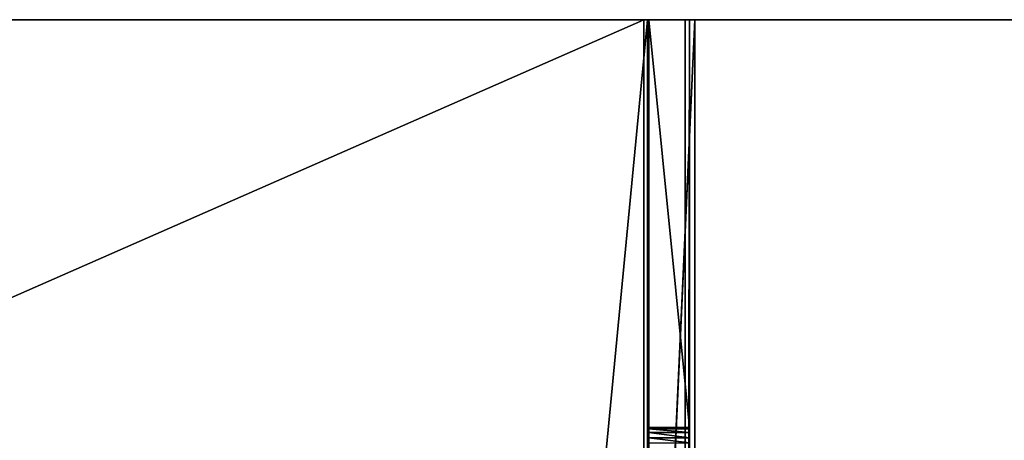
# Model space of a CAD drawing. Units: millimetres. Extents: x -958 to 992, y -250 to 250.
# Drawn here: x -765 to -668, y 208 to 250 of the extents above; entities that cross this region are included whole.
import ezdxf

# ---------------------------------------------------------------- set-up
doc = ezdxf.new("R2010")
doc.units = ezdxf.units.MM
doc.header["$LTSCALE"] = 25.4
doc.layers.get('0').update_dxf_attribs({"true_color": 0xffffff})

# ---------------------------------------------------------------- blocks, each defined once
blk = doc.blocks.new('002230 3D STL.STL')
at = {"color": 27, "true_color": 0x8f4e35}
for p, q in [((1700.25, -2.5, 426), (9.75, -2.5, 450)), ((9.75, -2.5, 450), (1934.75, -2.5, 432.5)), ((9.75, -2.5, 450), (1934.75, -2.5, 432.5)), ((9.75, -2.5, 450), (1959.75, -2.5, 450)), ((9.75, -2.5, 450), (264.25, -2.5, 426)), ((9.75, -2.5, 450), (264.25, -2.5, 426)), ((9.75, -2.5, 450), (269.25, -2.5, 426)), ((9.75, -2.5, 450), (269.25, -2.5, 426)), ((1700.25, -2.5, 426), (9.75, -2.5, 450)), ((9.75, -2.5, 450), (1959.75, -2.5, 450)), ((13.75, -2.5, 410), (264.25, -2.5, 410)), ((264.25, -2.5, 410), (13.75, -112.5, 410)), ((264.25, -2.5, 410), (13.75, -112.5, 410)), ((13.75, -2.5, 410), (264.25, -2.5, 410)), ((264.25, -2.5, 410), (34.75, -2.5, 427.5)), ((34.75, -2.5, 427.5), (264.25, -2.5, 426)), ((264.25, -2.5, 410), (34.75, -2.5, 427.5)), ((34.75, -2.5, 432.5), (264.25, -2.5, 426)), ((34.75, -2.5, 427.5), (264.25, -2.5, 426)), ((34.75, -2.5, 432.5), (264.25, -2.5, 426)), ((264.25, -2.5, 410), (264.25, -112.5, 410)), ((264.25, -2.5, 426), (264.25, -2.5, 410)), ((269.25, -2.5, 426), (264.25, -2.5, 426)), ((264.25, -112.5, 410), (264.25, -2.5, 426)), ((264.25, -2.5, 426), (264.25, -112.5, 426)), ((264.25, -112.5, 410), (264.25, -2.5, 426)), ((264.25, -2.5, 410), (264.25, -112.5, 410)), ((264.25, -2.5, 426), (264.25, -2.5, 410)), ((264.25, -112.5, 426), (269.25, -2.5, 426)), ((264.25, -112.5, 426), (269.25, -2.5, 426)), ((264.25, -2.5, 426), (264.25, -112.5, 426)), ((269.25, -2.5, 426), (264.25, -2.5, 426)), ((269.25, -112.5, 410), (269.25, -2.5, 410)), ((269.25, -2.5, 410), (1700.25, -2.5, 410)), ((1700.25, -2.5, 426), (269.25, -2.5, 426)), ((1700.25, -2.5, 426), (269.25, -2.5, 426)), ((1700.25, -2.5, 426), (269.25, -2.5, 410)), ((269.25, -2.5, 410), (269.25, -2.5, 426)), ((1700.25, -2.5, 426), (269.25, -2.5, 410)), ((269.25, -2.5, 410), (1700.25, -2.5, 410)), ((269.25, -2.5, 426), (269.25, -112.5, 426)), ((269.25, -112.5, 426), (269.25, -2.5, 410)), ((269.25, -112.5, 410), (269.25, -2.5, 410)), ((269.25, -112.5, 426), (269.25, -2.5, 410)), ((269.25, -2.5, 426), (269.25, -112.5, 426)), ((269.25, -2.5, 410), (269.25, -2.5, 426))]:
    blk.add_line(p, q, dxfattribs=at)
at = {"color": 0}
for p, q in [((264.609, -2.5, 401.409), (107.534, -2.5, 5.263)), ((264.609, -2.5, 401.409), (107.534, -2.5, 5.263)), ((111.252, -2.5, 3.788), (268.328, -2.5, 399.935)), ((264.609, -2.5, 401.409), (111.252, -2.5, 3.788)), ((264.609, -2.5, 401.409), (111.252, -2.5, 3.788)), ((111.252, -2.5, 3.788), (268.328, -2.5, 399.935)), ((264.609, -2.5, 401.409), (242.639, -231.5, 346)), ((264.609, -2.5, 401.409), (242.639, -231.5, 346)), ((264.75, -2.5, 402.146), (264.609, -231.5, 401.409)), ((264.75, -2.5, 402.146), (264.609, -231.5, 401.409)), ((264.75, -2.5, 402.146), (264.609, -2.5, 401.409)), ((264.609, -2.5, 401.409), (264.609, -231.5, 401.409)), ((264.609, -2.5, 401.409), (264.609, -231.5, 401.409)), ((268.328, -2.5, 399.935), (264.609, -2.5, 401.409)), ((264.609, -2.5, 401.409), (268.75, -2.5, 402.146)), ((264.609, -2.5, 401.409), (268.75, -2.5, 402.146)), ((264.75, -2.5, 402.146), (264.609, -2.5, 401.409)), ((268.328, -2.5, 399.935), (264.609, -2.5, 401.409)), ((264.75, -176, 403.134), (264.75, -2.5, 402.146)), ((264.75, -2.5, 402.146), (264.75, -176.5, 403)), ((264.75, -2.5, 402.146), (264.75, -176.5, 403)), ((264.75, -2.5, 402.146), (264.75, -231.5, 402.146)), ((264.75, -42.5, 426), (264.75, -2.5, 426)), ((264.75, -2.5, 426), (264.75, -42.5, 404)), ((264.75, -43.5, 403), (264.75, -2.5, 402.146)), ((264.75, -176, 403.134), (264.75, -2.5, 402.146)), ((264.75, -43.5, 403), (264.75, -2.5, 402.146)), ((264.75, -43, 403.134), (264.75, -2.5, 402.146)), ((264.75, -43, 403.134), (264.75, -2.5, 402.146)), ((264.75, -43, 403.134), (264.75, -2.5, 426)), ((264.75, -2.5, 426), (264.75, -2.5, 402.146)), ((264.75, -43, 403.134), (264.75, -2.5, 426)), ((264.75, -42.634, 403.5), (264.75, -2.5, 426)), ((264.75, -42.634, 403.5), (264.75, -2.5, 426)), ((264.75, -2.5, 426), (264.75, -42.5, 404)), ((268.75, -2.5, 426), (264.75, -2.5, 426)), ((264.75, -2.5, 426), (268.75, -42.5, 426)), ((264.75, -2.5, 426), (268.75, -42.5, 426)), ((264.75, -42.5, 426), (264.75, -2.5, 426)), ((264.75, -2.5, 402.146), (264.75, -231.5, 402.146)), ((264.75, -2.5, 402.146), (268.75, -2.5, 402.146)), ((264.75, -2.5, 426), (264.75, -2.5, 402.146)), ((264.75, -2.5, 426), (268.75, -2.5, 402.146)), ((264.75, -2.5, 402.146), (268.75, -2.5, 402.146)), ((264.75, -2.5, 426), (268.75, -2.5, 402.146)), ((268.75, -2.5, 426), (264.75, -2.5, 426)), ((268.328, -2.5, 399.935), (268.328, -231.5, 399.935)), ((268.328, -2.5, 399.935), (268.75, -2.5, 402.146)), ((268.75, -2.5, 402.146), (268.328, -231.5, 399.935)), ((268.328, -2.5, 399.935), (268.328, -231.5, 399.935)), ((268.75, -2.5, 402.146), (268.328, -231.5, 399.935)), ((268.328, -2.5, 399.935), (268.75, -2.5, 402.146)), ((268.75, -2.5, 426), (268.75, -42.5, 426)), ((268.75, -42.5, 426), (268.75, -2.5, 402.146)), ((268.75, -2.5, 402.146), (268.75, -2.5, 426)), ((268.75, -42.5, 426), (268.75, -2.5, 402.146)), ((268.75, -42.5, 404), (268.75, -2.5, 402.146)), ((268.75, -42.5, 404), (268.75, -2.5, 402.146)), ((268.75, -42.634, 403.5), (268.75, -2.5, 402.146)), ((268.75, -176, 403.134), (268.75, -2.5, 402.146)), ((268.75, -2.5, 402.146), (268.75, -175.634, 403.5)), ((268.75, -176, 403.134), (268.75, -2.5, 402.146)), ((268.75, -176.5, 403), (268.75, -2.5, 402.146)), ((268.75, -176.5, 403), (268.75, -2.5, 402.146)), ((268.75, -231.5, 402.146), (268.75, -2.5, 402.146)), ((268.75, -43, 403.134), (268.75, -2.5, 402.146)), ((268.75, -42.634, 403.5), (268.75, -2.5, 402.146)), ((268.75, -43, 403.134), (268.75, -2.5, 402.146)), ((268.75, -43.5, 403), (268.75, -2.5, 402.146)), ((268.75, -43.5, 403), (268.75, -2.5, 402.146)), ((268.75, -2.5, 402.146), (268.75, -175.634, 403.5)), ((268.75, -2.5, 426), (268.75, -42.5, 426)), ((268.75, -231.5, 402.146), (268.75, -2.5, 402.146)), ((268.75, -2.5, 402.146), (268.75, -2.5, 426)), ((264.75, -42.5, 404), (264.75, -42.5, 426)), ((264.75, -42.634, 403.5), (264.75, -42.5, 404)), ((264.75, -42.5, 426), (268.75, -42.5, 426)), ((268.75, -42.5, 426), (264.75, -42.5, 404)), ((264.75, -42.5, 404), (268.75, -42.5, 404)), ((268.75, -42.5, 426), (264.75, -42.5, 404)), ((264.75, -42.5, 426), (268.75, -42.5, 426)), ((264.75, -42.5, 404), (264.75, -42.5, 426)), ((264.75, -42.5, 404), (268.75, -42.5, 404)), ((264.75, -42.5, 404), (268.75, -42.634, 403.5)), ((264.75, -42.5, 404), (268.75, -42.634, 403.5)), ((264.75, -42.634, 403.5), (264.75, -42.5, 404)), ((268.75, -42.5, 426), (268.75, -42.5, 404)), ((268.75, -42.5, 404), (268.75, -42.634, 403.5)), ((268.75, -42.5, 426), (268.75, -42.5, 404)), ((268.75, -42.5, 404), (268.75, -42.634, 403.5)), ((264.75, -43, 403.134), (264.75, -42.634, 403.5)), ((264.75, -42.634, 403.5), (268.75, -42.634, 403.5)), ((264.75, -42.634, 403.5), (268.75, -42.634, 403.5)), ((264.75, -42.634, 403.5), (268.75, -43, 403.134)), ((264.75, -42.634, 403.5), (268.75, -43, 403.134)), ((264.75, -43, 403.134), (264.75, -42.634, 403.5)), ((264.75, -43.5, 403), (264.75, -43, 403.134)), ((264.75, -43, 403.134), (268.75, -43, 403.134)), ((264.75, -43, 403.134), (268.75, -43, 403.134)), ((264.75, -43, 403.134), (268.75, -43.5, 403)), ((264.75, -43, 403.134), (268.75, -43.5, 403)), ((264.75, -43.5, 403), (264.75, -43, 403.134)), ((268.75, -42.634, 403.5), (268.75, -43, 403.134)), ((268.75, -42.634, 403.5), (268.75, -43, 403.134)), ((268.75, -43, 403.134), (268.75, -43.5, 403)), ((268.75, -43, 403.134), (268.75, -43.5, 403)), ((264.75, -44, 403.134), (264.75, -43.5, 403)), ((264.75, -43.5, 403), (264.75, -176, 403.134)), ((264.75, -43.5, 403), (264.75, -176, 403.134)), ((264.75, -43.5, 403), (268.75, -43.5, 403)), ((264.75, -43.5, 403), (268.75, -43.5, 403)), ((264.75, -43.5, 403), (268.75, -44, 403.134)), ((264.75, -43.5, 403), (268.75, -44, 403.134)), ((264.75, -44, 403.134), (264.75, -43.5, 403)), ((268.75, -43.5, 403), (268.75, -175.634, 403.5)), ((268.75, -43.5, 403), (268.75, -175.634, 403.5)), ((268.75, -43.5, 403), (268.75, -44, 403.134)), ((268.75, -43.5, 403), (268.75, -44, 403.134))]:
    blk.add_line(p, q, dxfattribs=at)
at = {"color": 27, "true_color": 0x8f4e35}
mesh = blk.add_polyface(dxfattribs=at)
corners = [(9.75, -2.5, 450), (1934.75, -2.5, 432.5), (1700.25, -2.5, 426)]
mesh.append_faces([[corners[k] for k in face] for face in [(0, 1, 2)]], dxfattribs={"color": 27})
mesh = blk.add_polyface(dxfattribs=at)
corners = [(1959.75, -2.5, 450), (1934.75, -2.5, 432.5), (9.75, -2.5, 450)]
mesh.append_faces([[corners[k] for k in face] for face in [(0, 1, 2)]], dxfattribs={"color": 27})
mesh = blk.add_polyface(dxfattribs=at)
corners = [(9.75, -2.5, 450), (264.25, -2.5, 426), (34.75, -2.5, 432.5)]
mesh.append_faces([[corners[k] for k in face] for face in [(0, 1, 2)]], dxfattribs={"color": 27})
mesh = blk.add_polyface(dxfattribs=at)
corners = [(9.75, -2.5, 450), (269.25, -2.5, 426), (264.25, -2.5, 426)]
mesh.append_faces([[corners[k] for k in face] for face in [(0, 1, 2)]], dxfattribs={"color": 27})
mesh = blk.add_polyface(dxfattribs=at)
corners = [(9.75, -2.5, 450), (1700.25, -2.5, 426), (269.25, -2.5, 426)]
mesh.append_faces([[corners[k] for k in face] for face in [(0, 1, 2)]], dxfattribs={"color": 27})
mesh = blk.add_polyface(dxfattribs=at)
corners = [(1959.75, -2.5, 450), (9.75, -112.5, 450), (1959.75, -112.5, 450)]
mesh.append_faces([[corners[k] for k in face] for face in [(0, 1, 2)]], dxfattribs={"color": 27})
mesh = blk.add_polyface(dxfattribs=at)
corners = [(1959.75, -2.5, 450), (9.75, -2.5, 450), (9.75, -112.5, 450)]
mesh.append_faces([[corners[k] for k in face] for face in [(0, 1, 2)]], dxfattribs={"color": 27})
mesh = blk.add_polyface(dxfattribs=at)
corners = [(264.25, -2.5, 410), (13.75, -112.5, 410), (13.75, -2.5, 410)]
mesh.append_faces([[corners[k] for k in face] for face in [(0, 1, 2)]], dxfattribs={"color": 27})
mesh = blk.add_polyface(dxfattribs=at)
corners = [(264.25, -112.5, 410), (13.75, -112.5, 410), (264.25, -2.5, 410)]
mesh.append_faces([[corners[k] for k in face] for face in [(0, 1, 2)]], dxfattribs={"color": 27})
mesh = blk.add_polyface(dxfattribs=at)
corners = [(34.75, -2.5, 427.5), (264.25, -2.5, 410), (13.75, -2.5, 410)]
mesh.append_faces([[corners[k] for k in face] for face in [(0, 1, 2)]], dxfattribs={"color": 27})
mesh = blk.add_polyface(dxfattribs=at)
corners = [(34.75, -2.5, 427.5), (264.25, -2.5, 426), (264.25, -2.5, 410)]
mesh.append_faces([[corners[k] for k in face] for face in [(0, 1, 2)]], dxfattribs={"color": 27})
mesh = blk.add_polyface(dxfattribs=at)
corners = [(34.75, -2.5, 432.5), (264.25, -2.5, 426), (34.75, -2.5, 427.5)]
mesh.append_faces([[corners[k] for k in face] for face in [(0, 1, 2)]], dxfattribs={"color": 27})
at = {"color": 0}
mesh = blk.add_polyface(dxfattribs=at)
corners = [(107.534, -2.5, 5.263), (242.639, -231.5, 346), (264.609, -2.5, 401.409)]
mesh.append_faces([[corners[k] for k in face] for face in [(0, 1, 2)]], dxfattribs={"color": 0})
mesh = blk.add_polyface(dxfattribs=at)
corners = [(107.534, -2.5, 5.263), (242.639, -273.5, 346), (242.639, -231.5, 346)]
mesh.append_faces([[corners[k] for k in face] for face in [(0, 1, 2)]], dxfattribs={"color": 0})
mesh = blk.add_polyface(dxfattribs=at)
corners = [(107.534, -2.5, 5.263), (107.534, -502.5, 5.263), (242.639, -273.5, 346)]
mesh.append_faces([[corners[k] for k in face] for face in [(0, 1, 2)]], dxfattribs={"color": 0})
mesh = blk.add_polyface(dxfattribs=at)
corners = [(264.609, -2.5, 401.409), (111.252, -2.5, 3.788), (107.534, -2.5, 5.263)]
mesh.append_faces([[corners[k] for k in face] for face in [(0, 1, 2)]], dxfattribs={"color": 0})
mesh = blk.add_polyface(dxfattribs=at)
corners = [(111.252, -2.5, 3.788), (246.357, -231.5, 344.526), (111.252, -502.5, 3.788)]
mesh.append_faces([[corners[k] for k in face] for face in [(0, 1, 2)]], dxfattribs={"color": 0})
mesh = blk.add_polyface(dxfattribs=at)
corners = [(111.252, -2.5, 3.788), (268.328, -231.5, 399.935), (246.357, -231.5, 344.526)]
mesh.append_faces([[corners[k] for k in face] for face in [(0, 1, 2)]], dxfattribs={"color": 0})
mesh = blk.add_polyface(dxfattribs=at)
corners = [(268.328, -2.5, 399.935), (268.328, -231.5, 399.935), (111.252, -2.5, 3.788)]
mesh.append_faces([[corners[k] for k in face] for face in [(0, 1, 2)]], dxfattribs={"color": 0})
mesh = blk.add_polyface(dxfattribs=at)
corners = [(264.609, -2.5, 401.409), (268.328, -2.5, 399.935), (111.252, -2.5, 3.788)]
mesh.append_faces([[corners[k] for k in face] for face in [(0, 1, 2)]], dxfattribs={"color": 0})
mesh = blk.add_polyface(dxfattribs=at)
corners = [(264.609, -2.5, 401.409), (242.639, -231.5, 346), (264.609, -231.5, 401.409)]
mesh.append_faces([[corners[k] for k in face] for face in [(0, 1, 2)]], dxfattribs={"color": 0})
at = {"color": 27, "true_color": 0x8f4e35}
mesh = blk.add_polyface(dxfattribs=at)
corners = [(264.25, -2.5, 426), (264.25, -112.5, 426), (264.25, -112.5, 410)]
mesh.append_faces([[corners[k] for k in face] for face in [(0, 1, 2)]], dxfattribs={"color": 27})
mesh = blk.add_polyface(dxfattribs=at)
corners = [(264.25, -2.5, 426), (264.25, -112.5, 410), (264.25, -2.5, 410)]
mesh.append_faces([[corners[k] for k in face] for face in [(0, 1, 2)]], dxfattribs={"color": 27})
mesh = blk.add_polyface(dxfattribs=at)
corners = [(269.25, -112.5, 426), (264.25, -112.5, 426), (269.25, -2.5, 426)]
mesh.append_faces([[corners[k] for k in face] for face in [(0, 1, 2)]], dxfattribs={"color": 27})
mesh = blk.add_polyface(dxfattribs=at)
corners = [(269.25, -2.5, 426), (264.25, -112.5, 426), (264.25, -2.5, 426)]
mesh.append_faces([[corners[k] for k in face] for face in [(0, 1, 2)]], dxfattribs={"color": 27})
at = {"color": 0}
mesh = blk.add_polyface(dxfattribs=at)
corners = [(264.75, -2.5, 402.146), (264.609, -231.5, 401.409), (264.75, -231.5, 402.146)]
mesh.append_faces([[corners[k] for k in face] for face in [(0, 1, 2)]], dxfattribs={"color": 0})
mesh = blk.add_polyface(dxfattribs=at)
corners = [(264.609, -2.5, 401.409), (264.609, -231.5, 401.409), (264.75, -2.5, 402.146)]
mesh.append_faces([[corners[k] for k in face] for face in [(0, 1, 2)]], dxfattribs={"color": 0})
mesh = blk.add_polyface(dxfattribs=at)
corners = [(268.75, -2.5, 402.146), (268.328, -2.5, 399.935), (264.609, -2.5, 401.409)]
mesh.append_faces([[corners[k] for k in face] for face in [(0, 1, 2)]], dxfattribs={"color": 0})
mesh = blk.add_polyface(dxfattribs=at)
corners = [(268.75, -2.5, 402.146), (264.609, -2.5, 401.409), (264.75, -2.5, 402.146)]
mesh.append_faces([[corners[k] for k in face] for face in [(0, 1, 2)]], dxfattribs={"color": 0})
mesh = blk.add_polyface(dxfattribs=at)
corners = [(264.75, -2.5, 402.146), (264.75, -176.5, 403), (264.75, -176, 403.134)]
mesh.append_faces([[corners[k] for k in face] for face in [(0, 1, 2)]], dxfattribs={"color": 0})
mesh = blk.add_polyface(dxfattribs=at)
corners = [(264.75, -2.5, 402.146), (264.75, -231.5, 402.146), (264.75, -176.5, 403)]
mesh.append_faces([[corners[k] for k in face] for face in [(0, 1, 2)]], dxfattribs={"color": 0})
mesh = blk.add_polyface(dxfattribs=at)
corners = [(264.75, -2.5, 426), (264.75, -42.5, 404), (264.75, -42.5, 426)]
mesh.append_faces([[corners[k] for k in face] for face in [(0, 1, 2)]], dxfattribs={"color": 0})
mesh = blk.add_polyface(dxfattribs=at)
corners = [(264.75, -2.5, 402.146), (264.75, -176, 403.134), (264.75, -43.5, 403)]
mesh.append_faces([[corners[k] for k in face] for face in [(0, 1, 2)]], dxfattribs={"color": 0})
mesh = blk.add_polyface(dxfattribs=at)
corners = [(264.75, -2.5, 402.146), (264.75, -43.5, 403), (264.75, -43, 403.134)]
mesh.append_faces([[corners[k] for k in face] for face in [(0, 1, 2)]], dxfattribs={"color": 0})
mesh = blk.add_polyface(dxfattribs=at)
corners = [(264.75, -2.5, 402.146), (264.75, -43, 403.134), (264.75, -2.5, 426)]
mesh.append_faces([[corners[k] for k in face] for face in [(0, 1, 2)]], dxfattribs={"color": 0})
mesh = blk.add_polyface(dxfattribs=at)
corners = [(264.75, -2.5, 426), (264.75, -43, 403.134), (264.75, -42.634, 403.5)]
mesh.append_faces([[corners[k] for k in face] for face in [(0, 1, 2)]], dxfattribs={"color": 0})
mesh = blk.add_polyface(dxfattribs=at)
corners = [(264.75, -2.5, 426), (264.75, -42.634, 403.5), (264.75, -42.5, 404)]
mesh.append_faces([[corners[k] for k in face] for face in [(0, 1, 2)]], dxfattribs={"color": 0})
mesh = blk.add_polyface(dxfattribs=at)
corners = [(268.75, -2.5, 426), (264.75, -2.5, 426), (268.75, -42.5, 426)]
mesh.append_faces([[corners[k] for k in face] for face in [(0, 1, 2)]], dxfattribs={"color": 0})
mesh = blk.add_polyface(dxfattribs=at)
corners = [(268.75, -42.5, 426), (264.75, -2.5, 426), (264.75, -42.5, 426)]
mesh.append_faces([[corners[k] for k in face] for face in [(0, 1, 2)]], dxfattribs={"color": 0})
mesh = blk.add_polyface(dxfattribs=at)
corners = [(264.75, -2.5, 426), (268.75, -2.5, 402.146), (264.75, -2.5, 402.146)]
mesh.append_faces([[corners[k] for k in face] for face in [(0, 1, 2)]], dxfattribs={"color": 0})
mesh = blk.add_polyface(dxfattribs=at)
corners = [(268.75, -2.5, 426), (268.75, -2.5, 402.146), (264.75, -2.5, 426)]
mesh.append_faces([[corners[k] for k in face] for face in [(0, 1, 2)]], dxfattribs={"color": 0})
mesh = blk.add_polyface(dxfattribs=at)
corners = [(268.75, -2.5, 402.146), (268.328, -231.5, 399.935), (268.328, -2.5, 399.935)]
mesh.append_faces([[corners[k] for k in face] for face in [(0, 1, 2)]], dxfattribs={"color": 0})
mesh = blk.add_polyface(dxfattribs=at)
corners = [(268.75, -2.5, 402.146), (268.75, -231.5, 402.146), (268.328, -231.5, 399.935)]
mesh.append_faces([[corners[k] for k in face] for face in [(0, 1, 2)]], dxfattribs={"color": 0})
mesh = blk.add_polyface(dxfattribs=at)
corners = [(268.75, -2.5, 426), (268.75, -42.5, 426), (268.75, -2.5, 402.146)]
mesh.append_faces([[corners[k] for k in face] for face in [(0, 1, 2)]], dxfattribs={"color": 0})
mesh = blk.add_polyface(dxfattribs=at)
corners = [(268.75, -2.5, 402.146), (268.75, -42.5, 426), (268.75, -42.5, 404)]
mesh.append_faces([[corners[k] for k in face] for face in [(0, 1, 2)]], dxfattribs={"color": 0})
mesh = blk.add_polyface(dxfattribs=at)
corners = [(268.75, -2.5, 402.146), (268.75, -42.5, 404), (268.75, -42.634, 403.5)]
mesh.append_faces([[corners[k] for k in face] for face in [(0, 1, 2)]], dxfattribs={"color": 0})
mesh = blk.add_polyface(dxfattribs=at)
corners = [(268.75, -2.5, 402.146), (268.75, -175.634, 403.5), (268.75, -176, 403.134)]
mesh.append_faces([[corners[k] for k in face] for face in [(0, 1, 2)]], dxfattribs={"color": 0})
mesh = blk.add_polyface(dxfattribs=at)
corners = [(268.75, -2.5, 402.146), (268.75, -176, 403.134), (268.75, -176.5, 403)]
mesh.append_faces([[corners[k] for k in face] for face in [(0, 1, 2)]], dxfattribs={"color": 0})
mesh = blk.add_polyface(dxfattribs=at)
corners = [(268.75, -2.5, 402.146), (268.75, -176.5, 403), (268.75, -231.5, 402.146)]
mesh.append_faces([[corners[k] for k in face] for face in [(0, 1, 2)]], dxfattribs={"color": 0})
mesh = blk.add_polyface(dxfattribs=at)
corners = [(268.75, -2.5, 402.146), (268.75, -42.634, 403.5), (268.75, -43, 403.134)]
mesh.append_faces([[corners[k] for k in face] for face in [(0, 1, 2)]], dxfattribs={"color": 0})
mesh = blk.add_polyface(dxfattribs=at)
corners = [(268.75, -2.5, 402.146), (268.75, -43, 403.134), (268.75, -43.5, 403)]
mesh.append_faces([[corners[k] for k in face] for face in [(0, 1, 2)]], dxfattribs={"color": 0})
mesh = blk.add_polyface(dxfattribs=at)
corners = [(268.75, -2.5, 402.146), (268.75, -43.5, 403), (268.75, -175.634, 403.5)]
mesh.append_faces([[corners[k] for k in face] for face in [(0, 1, 2)]], dxfattribs={"color": 0})
at = {"color": 27, "true_color": 0x8f4e35}
mesh = blk.add_polyface(dxfattribs=at)
corners = [(1700.25, -112.5, 410), (269.25, -112.5, 410), (1700.25, -2.5, 410)]
mesh.append_faces([[corners[k] for k in face] for face in [(0, 1, 2)]], dxfattribs={"color": 27})
mesh = blk.add_polyface(dxfattribs=at)
corners = [(1700.25, -2.5, 410), (269.25, -112.5, 410), (269.25, -2.5, 410)]
mesh.append_faces([[corners[k] for k in face] for face in [(0, 1, 2)]], dxfattribs={"color": 27})
mesh = blk.add_polyface(dxfattribs=at)
corners = [(1700.25, -2.5, 426), (269.25, -2.5, 410), (269.25, -2.5, 426)]
mesh.append_faces([[corners[k] for k in face] for face in [(0, 1, 2)]], dxfattribs={"color": 27})
mesh = blk.add_polyface(dxfattribs=at)
corners = [(1700.25, -2.5, 426), (1700.25, -2.5, 410), (269.25, -2.5, 410)]
mesh.append_faces([[corners[k] for k in face] for face in [(0, 1, 2)]], dxfattribs={"color": 27})
mesh = blk.add_polyface(dxfattribs=at)
corners = [(269.25, -2.5, 410), (269.25, -112.5, 410), (269.25, -112.5, 426)]
mesh.append_faces([[corners[k] for k in face] for face in [(0, 1, 2)]], dxfattribs={"color": 27})
mesh = blk.add_polyface(dxfattribs=at)
corners = [(269.25, -2.5, 410), (269.25, -112.5, 426), (269.25, -2.5, 426)]
mesh.append_faces([[corners[k] for k in face] for face in [(0, 1, 2)]], dxfattribs={"color": 27})
at = {"color": 0}
mesh = blk.add_polyface(dxfattribs=at)
corners = [(268.75, -42.5, 426), (264.75, -42.5, 404), (268.75, -42.5, 404)]
mesh.append_faces([[corners[k] for k in face] for face in [(0, 1, 2)]], dxfattribs={"color": 0})
mesh = blk.add_polyface(dxfattribs=at)
corners = [(264.75, -42.5, 426), (264.75, -42.5, 404), (268.75, -42.5, 426)]
mesh.append_faces([[corners[k] for k in face] for face in [(0, 1, 2)]], dxfattribs={"color": 0})
mesh = blk.add_polyface(dxfattribs=at)
corners = [(264.75, -42.5, 404), (268.75, -42.634, 403.5), (268.75, -42.5, 404)]
mesh.append_faces([[corners[k] for k in face] for face in [(0, 1, 2)]], dxfattribs={"color": 0})
mesh = blk.add_polyface(dxfattribs=at)
corners = [(264.75, -42.5, 404), (264.75, -42.634, 403.5), (268.75, -42.634, 403.5)]
mesh.append_faces([[corners[k] for k in face] for face in [(0, 1, 2)]], dxfattribs={"color": 0})
mesh = blk.add_polyface(dxfattribs=at)
corners = [(268.75, -42.634, 403.5), (264.75, -42.634, 403.5), (268.75, -43, 403.134)]
mesh.append_faces([[corners[k] for k in face] for face in [(0, 1, 2)]], dxfattribs={"color": 0})
mesh = blk.add_polyface(dxfattribs=at)
corners = [(268.75, -43, 403.134), (264.75, -42.634, 403.5), (264.75, -43, 403.134)]
mesh.append_faces([[corners[k] for k in face] for face in [(0, 1, 2)]], dxfattribs={"color": 0})
mesh = blk.add_polyface(dxfattribs=at)
corners = [(268.75, -43, 403.134), (264.75, -43, 403.134), (268.75, -43.5, 403)]
mesh.append_faces([[corners[k] for k in face] for face in [(0, 1, 2)]], dxfattribs={"color": 0})
mesh = blk.add_polyface(dxfattribs=at)
corners = [(268.75, -43.5, 403), (264.75, -43, 403.134), (264.75, -43.5, 403)]
mesh.append_faces([[corners[k] for k in face] for face in [(0, 1, 2)]], dxfattribs={"color": 0})
mesh = blk.add_polyface(dxfattribs=at)
corners = [(264.75, -43.5, 403), (264.75, -176, 403.134), (264.75, -44, 403.134)]
mesh.append_faces([[corners[k] for k in face] for face in [(0, 1, 2)]], dxfattribs={"color": 0})
mesh = blk.add_polyface(dxfattribs=at)
corners = [(268.75, -43.5, 403), (264.75, -43.5, 403), (268.75, -44, 403.134)]
mesh.append_faces([[corners[k] for k in face] for face in [(0, 1, 2)]], dxfattribs={"color": 0})
mesh = blk.add_polyface(dxfattribs=at)
corners = [(268.75, -44, 403.134), (264.75, -43.5, 403), (264.75, -44, 403.134)]
mesh.append_faces([[corners[k] for k in face] for face in [(0, 1, 2)]], dxfattribs={"color": 0})
mesh = blk.add_polyface(dxfattribs=at)
corners = [(268.75, -43.5, 403), (268.75, -44, 403.134), (268.75, -175.634, 403.5)]
mesh.append_faces([[corners[k] for k in face] for face in [(0, 1, 2)]], dxfattribs={"color": 0})

msp = doc.modelspace()

# ---------------------------------------------------------------- block references
at = {"color": 253, "true_color": 0x9ea0a1}
msp.add_blockref('002230 3D STL.STL', (-968, 252), dxfattribs=at)

doc.saveas('drawing.dxf')
